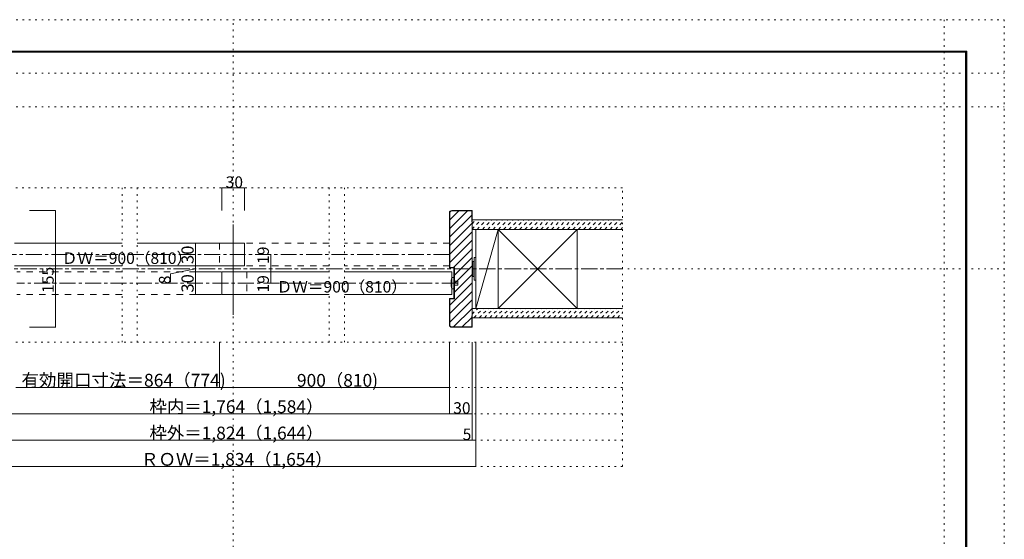
# Model space of a CAD drawing. Units: millimetres. Extents: x -6140 to 6160, y -4455 to 4425.
# Drawn here: x -1693 to 6160, y 284 to 4425 of the extents above; entities that cross this region are included whole.
import ezdxf

# ---------------------------------------------------------------- set-up
doc = ezdxf.new("R2010")
doc.units = ezdxf.units.MM
doc.header["$LTSCALE"] = 30
for name, pattern in [('JWW_CENTER1', [6.773333, 4.233333, -0.846667, 0.846667, -0.846667]), ('JWW_DASHED1', [1.693333, 0.846667, -0.846667]), ('JWW_DASHED2', [3.386667, 1.693333, -1.693333]), ('JWW_HOJO', [1.693333, -1.27, 0.423333])]:
    doc.linetypes.add(name, pattern=pattern)
for name, color, linetype in [('0-0_補助線', 7, 'Continuous'), ('0-1_通り芯', 7, 'Continuous'), ('0-2_柱', 7, 'Continuous'), ('0-4_枠', 7, 'Continuous'), ('0-6_扉', 7, 'Continuous'), ('0-7_金物', 7, 'Continuous'), ('0-B_寸法', 7, 'Continuous'), ('F-0_補助線', 7, 'Continuous'), ('F-1_枠', 7, 'Continuous'), ('ハッチ', 7, 'Continuous'), ('仕上げ', 7, 'Continuous')]:
    doc.layers.add(name, color=color, linetype=linetype)

msp = doc.modelspace()

# ---------------------------------------------------------------- linework, layer by layer
at = {"layer": '0-0_補助線', "color": 120, "linetype": 'JWW_HOJO', "lineweight": 5}
for p, q in [((9.9, -4455), (9.9, 4425)), ((5679.8, 4425), (5679.8, -4455)), ((-6140.1, 4000), (6159.9, 4000)), ((-6140.1, 3730), (6159.9, 3730)), ((3114.9, 3084), (-3095.1, 3084)), ((-876.6, 1854), (-876.6, 3084)), ((-756.6, 1854), (-756.6, 3084)), ((776.4, 1854), (776.4, 3084)), ((896.4, 1854), (896.4, 3084)), ((3114.9, 864), (3114.9, 3084)), ((-6140.1, 2439), (6159.9, 2439)), ((3114.9, 1854), (-3095.1, 1854)), ((3114.9, 1494), (-3095.1, 1494)), ((3114.9, 1284), (-3095.1, 1284)), ((3114.9, 1074), (-3095.1, 1074)), ((3114.9, 864), (-3095.1, 864))]:
    msp.add_line(p, q, dxfattribs=at)
at = {"layer": '0-1_通り芯', "color": 120, "linetype": 'JWW_CENTER1', "lineweight": 5}
for p, q in [((1734.9, 2553), (-1781.1, 2553)), ((3114.8, 2439), (-3095.1, 2439)), ((1800.8, 2325), (-1715.1, 2325))]:
    msp.add_line(p, q, dxfattribs=at)
at = {"layer": '0-2_柱', "color": 7, "linetype": 'Continuous', "lineweight": 9}
for p, q in [((1944.9, 2124), (2124.1, 2754)), ((1944.9, 2124), (2124.1, 2754)), ((2124.2, 2124), (2754.2, 2754)), ((2124.2, 2754), (2754.2, 2124)), ((2124.2, 2124), (2754.2, 2754)), ((2124.2, 2754), (2754.2, 2124))]:
    msp.add_line(p, q, dxfattribs=at)
at = {"layer": '0-2_柱', "color": 92, "linetype": 'Continuous', "lineweight": 13}
for p, q in [((1944.9, 2124), (1944.9, 2754)), ((2124.2, 2124), (2124.2, 2754)), ((2754.2, 2124), (2754.2, 2754))]:
    msp.add_line(p, q, dxfattribs=at)
at = {"layer": '0-4_枠', "color": 92, "linetype": 'Continuous', "lineweight": 13}
for p, q in [((1734.9, 2886), (1734.9, 2448)), ((1737.9, 2886), (1737.9, 2451)), ((1752.9, 2904), (1914.9, 2904)), ((1911.9, 2901), (1752.9, 2901)), ((1911.9, 2814), (1911.9, 2901)), ((1914.9, 1974), (1914.9, 2904)), ((1911.9, 2814), (1914.9, 2814)), ((1770.9, 2448), (1734.9, 2448)), ((1773.9, 2451), (1737.9, 2451)), ((1770.9, 2202), (1770.9, 2448)), ((1773.9, 2199), (1773.9, 2451)), ((1734.9, 1992), (1734.9, 2202)), ((1770.9, 2202), (1734.9, 2202)), ((1737.9, 1992), (1737.9, 2199)), ((1773.9, 2199), (1737.9, 2199)), ((1911.9, 2064), (1914.9, 2064)), ((1911.9, 2064), (1911.9, 1977)), ((1911.9, 1977), (1752.9, 1977)), ((1752.9, 1974), (1914.9, 1974))]:
    msp.add_line(p, q, dxfattribs=at)
for centre, radius, start, end in [((1752.9, 2886), 18, 90, 180), ((1752.9, 2886), 15, 90, 180), ((1752.9, 1992), 18, 180, 270), ((1752.9, 1992), 15, 180, 270)]:
    msp.add_arc(centre, radius, start, end, dxfattribs=at)
at = {"layer": '0-6_扉', "color": 92, "linetype": 'Continuous', "lineweight": 13}
msp.add_line((9.9, 2793), (9.9, 2073), dxfattribs=at)
at = {"layer": '0-6_扉', "color": 200, "linetype": 'Continuous', "lineweight": 20}
for p, q in [((-876.6, 2643), (-1733.1, 2643)), ((99.9, 2643), (-756.6, 2643)), ((99.9, 2643), (99.9, 2463)), ((-876.6, 2463), (-1733.1, 2463)), ((99.9, 2463), (-756.6, 2463)), ((776.4, 2415), (-80.1, 2415)), ((-80.1, 2415), (-80.1, 2235)), ((1752.9, 2415), (896.4, 2415)), ((1752.9, 2415), (1752.9, 2235)), ((776.4, 2235), (-80.1, 2235)), ((1752.9, 2235), (896.4, 2235))]:
    msp.add_line(p, q, dxfattribs=at)
at = {"layer": '0-6_扉', "color": 40, "linetype": 'JWW_DASHED2', "lineweight": 15}
for p, q in [((-98.1, 2643), (-98.1, 2463)), ((776.4, 2643), (-98.1, 2643)), ((1734.9, 2643), (896.4, 2643)), ((1734.9, 2643), (1734.9, 2463)), ((776.4, 2463), (-98.1, 2463)), ((1734.9, 2463), (896.4, 2463)), ((-876.6, 2415), (-1715.1, 2415)), ((117.9, 2415), (-756.6, 2415)), ((117.9, 2415), (117.9, 2235)), ((-876.6, 2235), (-1715.1, 2235)), ((117.9, 2235), (-756.6, 2235))]:
    msp.add_line(p, q, dxfattribs=at)
at = {"layer": '0-7_金物', "color": 7, "linetype": 'Continuous', "lineweight": 9}
for p, q in [((1932.9, 2349), (1932.9, 2529)), ((1944.9, 2529), (1932.9, 2529)), ((1944.9, 2349), (1944.9, 2529)), ((1920.9, 2493), (1914.9, 2493)), ((1932.9, 2499), (1920.9, 2499)), ((1920.9, 2379), (1920.9, 2499)), ((1752.8, 2370), (1770.8, 2370)), ((1770.8, 2370), (1770.8, 2280)), ((1920.9, 2385), (1914.9, 2385)), ((1932.9, 2379), (1920.9, 2379)), ((1752.8, 2280), (1770.8, 2280)), ((1770.8, 2340), (1800.8, 2340)), ((1770.8, 2310), (1800.8, 2310)), ((1800.8, 2340), (1800.8, 2310)), ((1944.9, 2349), (1932.9, 2349))]:
    msp.add_line(p, q, dxfattribs=at)
msp.add_arc((1935.5, 2325), 188.2, 166.16371, 193.83632, dxfattribs=at)
at = {"layer": '0-B_寸法', "color": 120, "linetype": 'Continuous', "lineweight": 5}
for p, q in [((-80.1, 3084), (-80.1, 2904)), ((-80.1, 3084), (99.9, 3084)), ((99.9, 3084), (99.9, 2904)), ((-1406.6, 2904), (-1613.7, 2904)), ((-1406.6, 1974), (-1406.6, 2904)), ((-140.1, 2643), (-290.4, 2643)), ((-290.4, 2643), (-290.4, 2463)), ((309.9, 2553), (309.9, 2439)), ((-290.4, 2439), (-491.1, 2398.4)), ((-140.1, 2463), (-290.4, 2463)), ((-290.4, 2463), (-140.1, 2463)), ((-290.4, 2463), (-290.4, 2235)), ((309.9, 2439), (309.9, 2325)), ((-491.1, 2332.1), (-491.1, 2398.4)), ((-290.4, 2415), (-140.1, 2415)), ((-290.4, 2235), (-140.1, 2235)), ((-1406.6, 1974), (-1613.7, 1974)), ((-98.1, 1494), (-98.1, 1854)), ((1734.9, 1284), (1734.9, 1854)), ((1914.8, 1074), (1914.8, 1854)), ((1914.9, 1074), (1914.9, 1854)), ((1944.9, 864), (1944.9, 1854)), ((-1715.1, 1494), (-98.1, 1494)), ((-98.1, 1494), (1734.9, 1494)), ((-1895.1, 1284), (1914.8, 1284)), ((-1895.1, 1074), (1914.8, 1074)), ((1914.9, 1074), (1944.9, 1074)), ((-1925.1, 864), (1944.9, 864))]:
    msp.add_line(p, q, dxfattribs=at)
at = {"layer": '0-B_寸法', "color": 7, "linetype": 'Continuous', "lineweight": 9, "const_width": 3}
for points in [[(-78.6, 3084, 0.414214), (-80.1, 3085.5, 0.414214), (-81.6, 3084, 0.414214), (-80.1, 3082.5, 0.414214)], [(101.4, 3084, 0.414214), (99.9, 3085.5, 0.414214), (98.4, 3084, 0.414214), (99.9, 3082.5, 0.414214)], [(-1405.1, 2904, 0.414214), (-1406.6, 2905.5, 0.414214), (-1408.1, 2904, 0.414214), (-1406.6, 2902.5, 0.414214)], [(-288.9, 2643, 0.414214), (-290.4, 2644.5, 0.414214), (-291.9, 2643, 0.414214), (-290.4, 2641.5, 0.414214)], [(311.4, 2553, 0.414214), (309.9, 2554.5, 0.414214), (308.4, 2553, 0.414214), (309.9, 2551.5, 0.414214)], [(-288.9, 2463, 0.414214), (-290.4, 2464.5, 0.414214), (-291.9, 2463, 0.414214), (-290.4, 2461.5, 0.414214)], [(-288.9, 2463, 0.414214), (-290.4, 2464.5, 0.414214), (-291.9, 2463, 0.414214), (-290.4, 2461.5, 0.414214)], [(311.4, 2439, 0.414214), (309.9, 2440.5, 0.414214), (308.4, 2439, 0.414214), (309.9, 2437.5, 0.414214)], [(-288.9, 2415, 0.414214), (-290.4, 2416.5, 0.414214), (-291.9, 2415, 0.414214), (-290.4, 2413.5, 0.414214)], [(311.4, 2325, 0.414214), (309.9, 2326.5, 0.414214), (308.4, 2325, 0.414214), (309.9, 2323.5, 0.414214)], [(-288.9, 2235, 0.414214), (-290.4, 2236.5, 0.414214), (-291.9, 2235, 0.414214), (-290.4, 2233.5, 0.414214)], [(-1405.1, 1974, 0.414214), (-1406.6, 1975.5, 0.414214), (-1408.1, 1974, 0.414214), (-1406.6, 1972.5, 0.414214)], [(-96.6, 1494, 0.414214), (-98.1, 1495.5, 0.414214), (-99.6, 1494, 0.414214), (-98.1, 1492.5, 0.414214)], [(1736.4, 1494, 0.414214), (1734.9, 1495.5, 0.414214), (1733.4, 1494, 0.414214), (1734.9, 1492.5, 0.414214)], [(1736.4, 1284, 0.414214), (1734.9, 1285.5, 0.414214), (1733.4, 1284, 0.414214), (1734.9, 1282.5, 0.414214)], [(1916.3, 1284, 0.414214), (1914.8, 1285.5, 0.414214), (1913.3, 1284, 0.414214), (1914.8, 1282.5, 0.414214)], [(1916.3, 1074, 0.414214), (1914.8, 1075.5, 0.414214), (1913.3, 1074, 0.414214), (1914.8, 1072.5, 0.414214)], [(1916.4, 1074, 0.414214), (1914.9, 1075.5, 0.414214), (1913.4, 1074, 0.414214), (1914.9, 1072.5, 0.414214)], [(1946.4, 1074, 0.414214), (1944.9, 1075.5, 0.414214), (1943.4, 1074, 0.414214), (1944.9, 1072.5, 0.414214)], [(1946.4, 864, 0.414214), (1944.9, 865.5, 0.414214), (1943.4, 864, 0.414214), (1944.9, 862.5, 0.414214)]]:
    msp.add_lwpolyline(points, format="xyb", close=True, dxfattribs=at)
at = {"layer": 'F-0_補助線', "color": 120, "linetype": 'JWW_HOJO', "lineweight": 5}
for p, q in [((-6140.1, 4425), (6159.9, 4425)), ((6159.9, 4425), (6159.9, -4455))]:
    msp.add_line(p, q, dxfattribs=at)
at = {"layer": 'F-1_枠', "color": 200, "linetype": 'Continuous', "lineweight": 20}
for p, q in [((-5840.1, 4175), (5859.9, 4175)), ((-5840.1, 4170), (5859.9, 4170)), ((-5840.1, 4165), (5859.9, 4165)), ((5849.9, 4175), (5849.9, -4205)), ((5854.9, 4175), (5854.9, -4205)), ((5859.9, 4175), (5859.9, -4205))]:
    msp.add_line(p, q, dxfattribs=at)
at = {"layer": 'ハッチ', "color": 120, "linetype": 'Continuous', "lineweight": 5}
for p, q in [((1737.9, 2829.1), (1809.8, 2901)), ((1737.9, 2761.2), (1877.7, 2901)), ((1737.9, 2693.3), (1911.9, 2867.3)), ((1737.9, 2625.4), (1914.9, 2802.4)), ((1737.9, 2557.6), (1914.9, 2734.6)), ((1737.9, 2489.7), (1914.9, 2666.7)), ((1767.1, 2451), (1914.9, 2598.8)), ((1773.9, 2389.9), (1914.9, 2530.9)), ((1773.9, 2322), (1914.9, 2463)), ((1773.9, 2254.1), (1914.9, 2395.1)), ((1737.9, 2150.3), (1914.9, 2327.3)), ((1737.9, 2082.4), (1914.9, 2259.4)), ((1737.9, 2014.5), (1914.9, 2191.5)), ((1768.3, 1977), (1914.9, 2123.6)), ((1836.2, 1977), (1911.9, 2052.7))]:
    msp.add_line(p, q, dxfattribs=at)
at = {"layer": 'ハッチ', "color": 120, "linetype": 'JWW_DASHED1', "lineweight": 5}
for p, q in [((1914.9, 2756.5), (1987.4, 2829)), ((1914.9, 2798.9), (1945, 2829)), ((1914.9, 2756.5), (1987.4, 2829)), ((1914.9, 2798.9), (1945, 2829)), ((1954.9, 2754), (2029.9, 2829)), ((1954.9, 2754), (2029.9, 2829)), ((1997.3, 2754), (2072.3, 2829)), ((1997.3, 2754), (2072.3, 2829)), ((2039.7, 2754), (2114.7, 2829)), ((2039.7, 2754), (2114.7, 2829)), ((2082.1, 2754), (2157.1, 2829)), ((2082.1, 2754), (2157.1, 2829)), ((2124.6, 2754), (2199.6, 2829)), ((2124.6, 2754), (2199.6, 2829)), ((2167, 2754), (2242, 2829)), ((2167, 2754), (2242, 2829)), ((2209.4, 2754), (2284.4, 2829)), ((2209.4, 2754), (2284.4, 2829)), ((2251.8, 2754), (2326.8, 2829)), ((2251.8, 2754), (2326.8, 2829)), ((2294.3, 2754), (2369.3, 2829)), ((2294.3, 2754), (2369.3, 2829)), ((2336.7, 2754), (2411.7, 2829)), ((2336.7, 2754), (2411.7, 2829)), ((2379.1, 2754), (2454.1, 2829)), ((2379.1, 2754), (2454.1, 2829)), ((2421.6, 2754), (2496.6, 2829)), ((2421.6, 2754), (2496.6, 2829)), ((2464, 2754), (2539, 2829)), ((2464, 2754), (2539, 2829)), ((2506.4, 2754), (2581.4, 2829)), ((2506.4, 2754), (2581.4, 2829)), ((2548.8, 2754), (2623.8, 2829)), ((2548.8, 2754), (2623.8, 2829)), ((2591.3, 2754), (2666.3, 2829)), ((2591.3, 2754), (2666.3, 2829)), ((2633.7, 2754), (2708.7, 2829)), ((2633.7, 2754), (2708.7, 2829)), ((2676.1, 2754), (2751.1, 2829)), ((2676.1, 2754), (2751.1, 2829)), ((2718.5, 2754), (2793.5, 2829)), ((2718.5, 2754), (2793.5, 2829)), ((2761, 2754), (2836, 2829)), ((2761, 2754), (2836, 2829)), ((2803.4, 2754), (2878.4, 2829)), ((2803.4, 2754), (2878.4, 2829)), ((2845.8, 2754), (2920.8, 2829)), ((2845.8, 2754), (2920.8, 2829)), ((2888.2, 2754), (2963.2, 2829)), ((2888.2, 2754), (2963.2, 2829)), ((2930.7, 2754), (3005.7, 2829)), ((2930.7, 2754), (3005.7, 2829)), ((2973.1, 2754), (3048.1, 2829)), ((2973.1, 2754), (3048.1, 2829)), ((3015.5, 2754), (3090.5, 2829)), ((3015.5, 2754), (3090.5, 2829)), ((3057.9, 2754), (3114.9, 2811)), ((3057.9, 2754), (3114.9, 2811)), ((3100.4, 2754), (3114.9, 2768.5)), ((3100.4, 2754), (3114.9, 2768.5)), ((1914.9, 2077.7), (1961.3, 2124)), ((1914.9, 2077.7), (1961.3, 2124)), ((1928.7, 2049), (2003.7, 2124)), ((1928.7, 2049), (2003.7, 2124)), ((1971.1, 2049), (2046.1, 2124)), ((1971.1, 2049), (2046.1, 2124)), ((2013.5, 2049), (2088.5, 2124)), ((2013.5, 2049), (2088.5, 2124)), ((2056, 2049), (2131, 2124)), ((2056, 2049), (2131, 2124)), ((2098.4, 2049), (2173.4, 2124)), ((2098.4, 2049), (2173.4, 2124)), ((2140.8, 2049), (2215.8, 2124)), ((2140.8, 2049), (2215.8, 2124)), ((2183.2, 2049), (2258.2, 2124)), ((2183.2, 2049), (2258.2, 2124)), ((2225.7, 2049), (2300.7, 2124)), ((2225.7, 2049), (2300.7, 2124)), ((2268.1, 2049), (2343.1, 2124)), ((2268.1, 2049), (2343.1, 2124)), ((2310.5, 2049), (2385.5, 2124)), ((2310.5, 2049), (2385.5, 2124)), ((2352.9, 2049), (2427.9, 2124)), ((2352.9, 2049), (2427.9, 2124)), ((2395.4, 2049), (2470.4, 2124)), ((2395.4, 2049), (2470.4, 2124)), ((2437.8, 2049), (2512.8, 2124)), ((2437.8, 2049), (2512.8, 2124)), ((2480.2, 2049), (2555.2, 2124)), ((2480.2, 2049), (2555.2, 2124)), ((2522.7, 2049), (2597.7, 2124)), ((2522.7, 2049), (2597.7, 2124)), ((2565.1, 2049), (2640.1, 2124)), ((2565.1, 2049), (2640.1, 2124)), ((2607.5, 2049), (2682.5, 2124)), ((2607.5, 2049), (2682.5, 2124)), ((2649.9, 2049), (2724.9, 2124)), ((2649.9, 2049), (2724.9, 2124)), ((2692.4, 2049), (2767.4, 2124)), ((2692.4, 2049), (2767.4, 2124)), ((2734.8, 2049), (2809.8, 2124)), ((2734.8, 2049), (2809.8, 2124)), ((2777.2, 2049), (2852.2, 2124)), ((2777.2, 2049), (2852.2, 2124)), ((2819.6, 2049), (2894.6, 2124)), ((2819.6, 2049), (2894.6, 2124)), ((2862.1, 2049), (2937.1, 2124)), ((2862.1, 2049), (2937.1, 2124)), ((2904.5, 2049), (2979.5, 2124)), ((2904.5, 2049), (2979.5, 2124)), ((2946.9, 2049), (3021.9, 2124)), ((2946.9, 2049), (3021.9, 2124)), ((2989.3, 2049), (3064.3, 2124)), ((2989.3, 2049), (3064.3, 2124)), ((3031.8, 2049), (3106.8, 2124)), ((3031.8, 2049), (3106.8, 2124)), ((3074.2, 2049), (3114.9, 2089.7)), ((3074.2, 2049), (3114.9, 2089.7))]:
    msp.add_line(p, q, dxfattribs=at)
at = {"layer": '仕上げ', "color": 40, "linetype": 'Continuous', "lineweight": 15}
for p, q in [((3114.8, 2829), (1914.8, 2829)), ((3114.8, 2829), (1914.9, 2829)), ((3114.8, 2754), (1914.9, 2754)), ((3114.8, 2754), (1914.9, 2754)), ((3114.8, 2124), (1914.9, 2124)), ((3114.8, 2124), (1914.9, 2124)), ((3114.8, 2049), (1914.8, 2049)), ((3114.8, 2049), (1914.9, 2049))]:
    msp.add_line(p, q, dxfattribs=at)

# ---------------------------------------------------------------- texts
at = {"layer": '0-B_寸法', "color": 7, "linetype": 'Continuous', "lineweight": 211, "attachment_point": 7}
for s, insert, char_height, width in [('{\\fＭＳ ゴシック|b0|i0|c128|p49;30}', (-50.1, 3084.7), 91.44, 120), ('{\\fＭＳ ゴシック|b0|i0|c128|p49;ＤＷ＝900（810）}', (-1356.6, 2478.7), 91.44, 960), ('{\\fＭＳ ゴシック|b0|i0|c128|p49;ＤＷ＝900（810）}', (356.4, 2250.7), 91.44, 960), ('{\\fＭＳ ゴシック|b0|i0|c128|p49;有効開口寸法＝864（774)}', (-1679.1, 1500.2), 102.373, 1545), ('{\\fＭＳ ゴシック|b0|i0|c128|p49;900（810)}', (518.4, 1499.8), 101.6, 600), ('{\\fＭＳ ゴシック|b0|i0|c128|p49;枠内＝1,764（1,584）}', (-657.6, 1289.9), 101.727, 1335), ('{\\fＭＳ ゴシック|b0|i0|c128|p49;30}', (1764.9, 1284.7), 91.44, 120), ('{\\fＭＳ ゴシック|b0|i0|c128|p49;枠外＝1,824（1,644）}', (-657.6, 1079.9), 101.727, 1335), ('{\\fＭＳ ゴシック|b0|i0|c128|p49;5}', (1839.9, 1074.7), 91.44, 60), ('{\\fＭＳ ゴシック|b0|i0|c128|p49;ＲＯＷ＝1,834（1,654）}', (-725.1, 869.9), 101.831, 1470)]:
    msp.add_mtext(s, dxfattribs=dict(at, insert=insert, char_height=char_height, width=width))
at = {"layer": '0-B_寸法', "color": 7, "linetype": 'Continuous', "lineweight": 0, "attachment_point": 7, "rotation": 90}
for s, insert, char_height, width in [('{\\fＭＳ ゴシック|b0|i0|c128|p49;30}', (-305.4, 2477.8), 97.155, 127.5), ('{\\fＭＳ ゴシック|b0|i0|c128|p49;155}', (-1421.6, 2247.4), 91.44, 180)]:
    msp.add_mtext(s, dxfattribs=dict(at, insert=insert, char_height=char_height, width=width))
at = {"layer": '0-B_寸法', "color": 7, "linetype": 'Continuous', "lineweight": 211, "attachment_point": 7, "rotation": 90}
for s, insert, char_height, width in [('{\\fＭＳ ゴシック|b0|i0|c128|p49;19}', (294.9, 2478.7), 91.44, 120), ('{\\fＭＳ ゴシック|b0|i0|c128|p49;8}', (-491.1, 2316.8), 91.44, 60), ('{\\fＭＳ ゴシック|b0|i0|c128|p49;30}', (-305.4, 2249.8), 97.155, 127.5), ('{\\fＭＳ ゴシック|b0|i0|c128|p49;19}', (294.9, 2250.7), 91.44, 120)]:
    msp.add_mtext(s, dxfattribs=dict(at, insert=insert, char_height=char_height, width=width))

doc.saveas('drawing.dxf')
